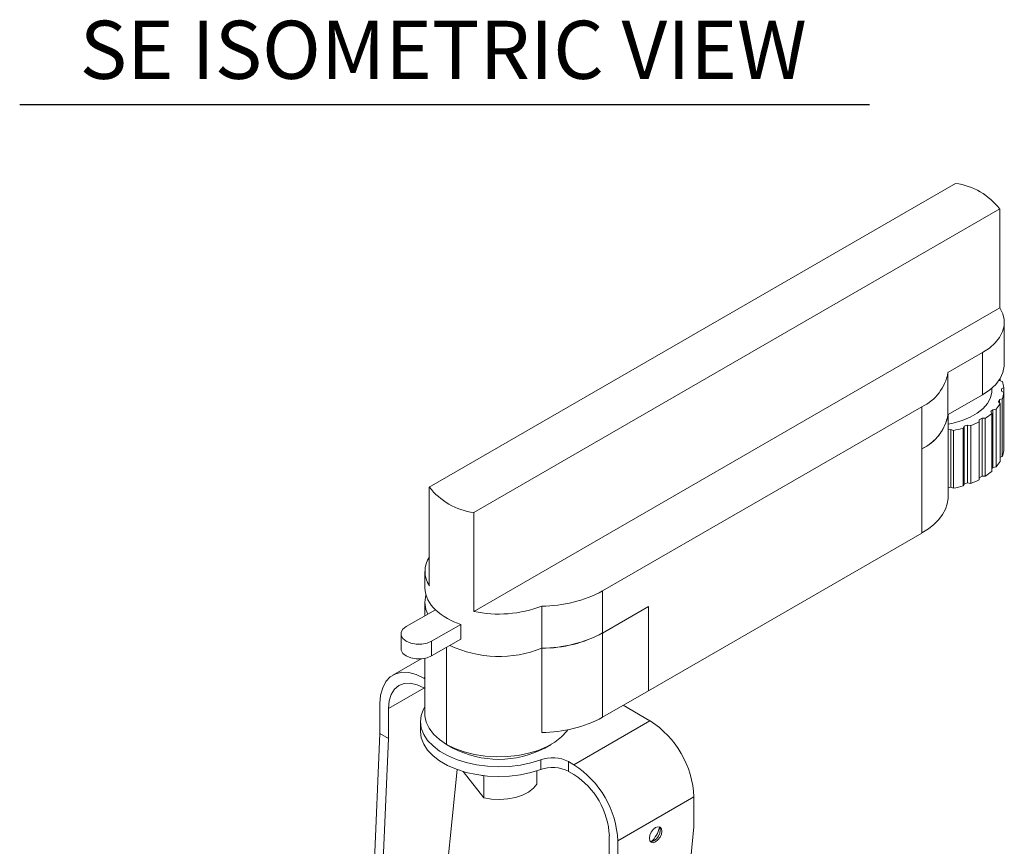
# Model space of a CAD drawing. Extents: x 6.8 to 65.9, y 0.3 to 48.8.
# Drawn here: x 40.3 to 50.8, y 39.9 to 48.8 of the extents above; entities that cross this region are included whole.
import ezdxf
from ezdxf.enums import TextEntityAlignment as Align

# ---------------------------------------------------------------- set-up
doc = ezdxf.new("R2010")
doc.units = 0
doc.header["$MEASUREMENT"] = 0
doc.layers.add('OBJECT', color=7, linetype='CONTINUOUS')
doc.styles.get("Standard").update_dxf_attribs({"font": 'SIMPLEX'})

msp = doc.modelspace()

# ---------------------------------------------------------------- linework, layer by layer
at = {"layer": 'OBJECT', "color": 1}
msp.add_line((40.266, 47.838), (49.402, 47.838), dxfattribs=at)
at = {"layer": 'OBJECT', "linetype": 'Continuous', "lineweight": 15}
for p, q in [((50.325, 46.99), (44.669, 43.725)), ((45.147, 43.45), (50.802, 46.715)), ((50.802, 46.715), (50.802, 45.652)), ((45.147, 42.387), (50.802, 45.652)), ((50.849, 45.043), (50.849, 45.495)), ((50.616, 45.171), (50.243, 44.955)), ((50.616, 44.718), (50.616, 45.171)), ((50.243, 44.502), (50.243, 44.955)), ((50.798, 44.869), (50.795, 44.875)), ((50.804, 44.89), (50.804, 44.867)), ((50.717, 44.767), (50.717, 44.789)), ((50.828, 44.859), (50.798, 44.869)), ((50.818, 44.78), (50.843, 44.794)), ((50.818, 44.755), (50.818, 44.78)), ((50.843, 44.794), (50.843, 44.74)), ((50.616, 44.718), (50.246, 44.504)), ((50.786, 44.641), (50.798, 44.665)), ((50.798, 44.665), (50.828, 44.675)), ((50.798, 44.63), (50.798, 44.665)), ((50.843, 44.74), (50.818, 44.755)), ((50.828, 44.675), (50.828, 44.053)), ((50.843, 44.118), (50.843, 44.74)), ((49.962, 44.588), (46.531, 42.608)), ((49.962, 44.135), (49.962, 44.588)), ((50.705, 44.536), (50.727, 44.557)), ((50.727, 44.557), (50.761, 44.563)), ((50.727, 43.935), (50.727, 44.557)), ((50.761, 44.563), (50.761, 43.941)), ((50.804, 44.623), (50.786, 44.641)), ((50.804, 44.001), (50.804, 44.623)), ((50.243, 44.502), (50.246, 44.504)), ((50.247, 43.625), (50.247, 44.505)), ((50.579, 44.446), (50.61, 44.464)), ((50.61, 44.464), (50.645, 44.464)), ((50.61, 43.842), (50.61, 44.464)), ((50.645, 44.464), (50.645, 43.842)), ((50.714, 44.516), (50.705, 44.536)), ((50.714, 43.894), (50.714, 44.516)), ((50.247, 44.34), (50.273, 44.344)), ((50.273, 44.344), (50.303, 44.334)), ((50.273, 43.722), (50.273, 44.344)), ((50.408, 44.359), (50.417, 44.379)), ((50.408, 43.737), (50.408, 44.359)), ((50.417, 44.379), (50.455, 44.391)), ((50.417, 44.379), (50.417, 43.757)), ((50.455, 44.391), (50.489, 44.386)), ((50.455, 43.769), (50.455, 44.391)), ((50.489, 44.386), (50.489, 43.764)), ((50.579, 44.426), (50.579, 44.446)), ((50.579, 43.804), (50.579, 44.426)), ((50.303, 44.334), (50.303, 43.712)), ((49.962, 44.135), (49.964, 44.137)), ((49.962, 43.23), (49.962, 44.135)), ((49.962, 44.135), (49.962, 44.135)), ((49.964, 44.137), (49.964, 43.231)), ((50.828, 44.053), (50.804, 44.045)), ((50.727, 43.935), (50.714, 43.923)), ((50.761, 43.941), (50.727, 43.935)), ((50.61, 43.842), (50.579, 43.824)), ((50.645, 43.842), (50.61, 43.842)), ((44.669, 43.725), (44.669, 42.662)), ((50.273, 43.722), (50.247, 43.718)), ((50.303, 43.712), (50.273, 43.722)), ((50.417, 43.757), (50.408, 43.737)), ((50.455, 43.769), (50.417, 43.757)), ((50.489, 43.764), (50.455, 43.769)), ((45.147, 42.387), (45.147, 43.45)), ((49.962, 43.23), (47.026, 41.535)), ((49.964, 43.231), (49.962, 43.23)), ((44.622, 42.818), (44.622, 42.641)), ((46.531, 42.608), (46.531, 42.155)), ((44.622, 42.484), (44.622, 42.34)), ((45.88, 42.445), (45.88, 41.992)), ((46.531, 42.155), (47.026, 42.441)), ((46.531, 42.155), (47.026, 42.441)), ((47.026, 42.441), (47.026, 42.441)), ((47.026, 41.535), (47.026, 42.441)), ((44.422, 42.224), (44.735, 42.405)), ((45.008, 42.248), (44.694, 42.067)), ((45.008, 42.248), (45.008, 42.09)), ((44.365, 42.145), (44.365, 41.988)), ((46.531, 41.249), (46.531, 42.155)), ((45.008, 42.09), (44.694, 41.909)), ((44.694, 42.067), (44.694, 41.909)), ((44.855, 42.002), (44.855, 40.958)), ((45.88, 41.087), (45.88, 41.992)), ((44.58, 41.877), (44.278, 41.703)), ((44.622, 41.883), (44.622, 41.283)), ((44.622, 41.676), (44.611, 41.67)), ((44.622, 41.663), (44.611, 41.67)), ((44.611, 41.564), (44.23, 41.344)), ((44.622, 41.558), (44.611, 41.565)), ((47.026, 41.535), (46.531, 41.249)), ((44.139, 41.397), (44.139, 41.076)), ((44.23, 41.344), (44.23, 41.023)), ((47.041, 41.211), (46.754, 41.378)), ((44.574, 41.204), (44.574, 41.099)), ((47.041, 41.211), (46.223, 40.739)), ((44.139, 41.076), (44, 37.922)), ((44.23, 41.023), (44.139, 41.076)), ((44.23, 41.023), (44.091, 37.87)), ((44.855, 40.958), (44.923, 40.919)), ((45.912, 40.919), (45.98, 40.958)), ((45.866, 40.687), (45.866, 40.792)), ((46.164, 40.773), (46.223, 40.739)), ((46.164, 40.773), (46.164, 40.668)), ((44.715, 38.186), (44.967, 40.688)), ((45.254, 40.383), (45.034, 40.666)), ((45.826, 40.531), (45.826, 40.674)), ((46.164, 40.668), (46.223, 40.634)), ((45.233, 40.625), (45.254, 40.619)), ((45.254, 40.619), (45.254, 40.383)), ((47.513, 40.394), (46.695, 39.922)), ((47.513, 40.073), (47.513, 40.394)), ((47.116, 36.134), (47.513, 40.073)), ((46.604, 39.974), (46.604, 39.653)), ((46.695, 39.922), (46.695, 39.6))]:
    msp.add_line(p, q, dxfattribs=at)
at = {"layer": 'OBJECT', "linetype": 'Continuous', "lineweight": 15, "flags": 128}
for points in [[(50.802, 45.652), (50.833, 45.589), (50.848, 45.525), (50.847, 45.46), (50.83, 45.396), (50.798, 45.333), (50.751, 45.274), (50.69, 45.22), (50.616, 45.171)], [(50.849, 45.043), (50.849, 45.025), (50.835, 44.957), (50.805, 44.891), (50.757, 44.828), (50.694, 44.77), (50.616, 44.718)], [(50.247, 44.401), (50.301, 44.412), (50.397, 44.44), (50.483, 44.476), (50.559, 44.519), (50.621, 44.569), (50.669, 44.624), (50.701, 44.683), (50.716, 44.744), (50.717, 44.767)], [(50.247, 43.625), (50.246, 43.603), (50.237, 43.544), (50.216, 43.486), (50.185, 43.429), (50.144, 43.375), (50.093, 43.324), (50.033, 43.275), (49.964, 43.231)], [(44.694, 42.067), (44.646, 42.046), (44.588, 42.035), (44.528, 42.035), (44.47, 42.046), (44.422, 42.067), (44.386, 42.095), (44.367, 42.128), (44.367, 42.163), (44.386, 42.196), (44.422, 42.224)], [(44.694, 41.909), (44.646, 41.889), (44.588, 41.878), (44.528, 41.878), (44.47, 41.889), (44.422, 41.909), (44.386, 41.937), (44.367, 41.97), (44.365, 41.988)], [(44.611, 41.67), (44.529, 41.709), (44.45, 41.73), (44.375, 41.733), (44.308, 41.717), (44.25, 41.684), (44.202, 41.633), (44.168, 41.567), (44.146, 41.487), (44.139, 41.397)], [(44.611, 41.565), (44.537, 41.599), (44.465, 41.615), (44.4, 41.613), (44.342, 41.591), (44.294, 41.552), (44.259, 41.496), (44.238, 41.426), (44.23, 41.344)], [(45.866, 40.792), (45.76, 40.76), (45.648, 40.736), (45.531, 40.722), (45.412, 40.718), (45.293, 40.723), (45.177, 40.738), (45.065, 40.762), (44.96, 40.795), (44.865, 40.837), (44.78, 40.885), (44.709, 40.941), (44.651, 41.001), (44.609, 41.065), (44.583, 41.133), (44.574, 41.201), (44.582, 41.27), (44.607, 41.338), (44.622, 41.366)], [(44.622, 41.283), (44.622, 41.266), (44.636, 41.198), (44.667, 41.131), (44.714, 41.069), (44.777, 41.01), (44.855, 40.958)], [(45.866, 40.687), (45.76, 40.655), (45.648, 40.631), (45.531, 40.617), (45.412, 40.613), (45.293, 40.618), (45.177, 40.633), (45.065, 40.657), (44.96, 40.69), (44.865, 40.732), (44.78, 40.78), (44.709, 40.836), (44.651, 40.896), (44.609, 40.96), (44.583, 41.028), (44.574, 41.096), (44.574, 41.099)], [(44.855, 40.958), (44.945, 40.913), (45.045, 40.877), (45.154, 40.85), (45.269, 40.832), (45.387, 40.824), (45.506, 40.827), (45.623, 40.839), (45.735, 40.862), (45.84, 40.894), (45.936, 40.935), (46.02, 40.983), (46.091, 41.039), (46.146, 41.099), (46.158, 41.115)], [(45.254, 40.383), (45.338, 40.369), (45.426, 40.365), (45.512, 40.371), (45.595, 40.387), (45.671, 40.412), (45.736, 40.445), (45.789, 40.486), (45.826, 40.531)], [(47.102, 39.91), (47.127, 39.93), (47.149, 39.959), (47.163, 39.993), (47.168, 40.025), (47.163, 40.051), (47.149, 40.068), (47.127, 40.072), (47.102, 40.063), (47.076, 40.043), (47.055, 40.014), (47.04, 39.981), (47.035, 39.948), (47.04, 39.922), (47.055, 39.905), (47.076, 39.901), (47.102, 39.91)], [(47.139, 40.072), (47.146, 40.062), (47.151, 40.035), (47.146, 40.003), (47.131, 39.97), (47.11, 39.941), (47.084, 39.92), (47.059, 39.911), (47.047, 39.912)]]:
    msp.add_lwpolyline(points, dxfattribs=at)
at = {"layer": 'OBJECT', "linetype": 'Continuous', "lineweight": 15}
for centre, radius, start, end in [((50.224, 46.264), 0.733, 37.9236, 82.0866), ((49.75, 45.042), 0.501, 295.0493, 350.0189), ((50.567, 44.765), 0.278, 5.9812, 19.7213), ((50.567, 44.769), 0.278, 340.2887, 354.0274), ((50.469, 44.818), 0.388, 318.8453, 329.842), ((49.75, 44.589), 0.501, 295.0522, 350.0196), ((49.752, 44.591), 0.501, 295.0528, 350.0348), ((50.317, 44.972), 0.605, 302.8733, 311.0431), ((50.083, 45.486), 1.173, 280.8226, 286.0772), ((50.172, 45.222), 0.894, 290.7451, 297.0429), ((50.567, 44.147), 0.278, 340.2887, 354.0274), ((50.469, 44.196), 0.388, 318.8453, 329.842), ((50.317, 44.35), 0.605, 302.8733, 311.0431), ((45.247, 44.176), 0.733, 217.9122, 262.098), ((50.083, 44.864), 1.173, 280.8226, 286.0772), ((50.172, 44.6), 0.894, 290.7451, 297.0429), ((44.908, 42.818), 0.285, 146.7994, 213.2006), ((44.951, 42.654), 0.329, 182.1705, 229.0972), ((44.899, 42.484), 0.277, 163.4671, 207.0915), ((45.882, 43.822), 1.377, 269.906, 298.137), ((45.415, 43.651), 1.292, 258.0145, 291.0785), ((45.235, 42.956), 0.744, 227.7899, 252.2203), ((45.882, 43.37), 1.377, 269.906, 298.137), ((45.882, 43.369), 1.377, 269.9074, 298.1392), ((45.419, 43.154), 1.25, 244.9403, 291.6202), ((45.419, 43.154), 1.25, 244.9397, 291.6084), ((45.882, 42.464), 1.377, 269.9074, 298.1392), ((46.493, 40.35), 1.021, 2.4763, 57.5237), ((45.417, 41.86), 1.063, 242.277, 297.73), ((45.992, 40.437), 0.378, 62.9358, 109.6248), ((45.992, 40.332), 0.378, 62.9358, 109.6248), ((45.675, 39.877), 1.021, 2.4764, 57.5236), ((45.777, 39.936), 0.828, 2.6055, 57.3945), ((46.827, 40.145), 0.327, 314.1699, 345.8355)]:
    msp.add_arc(centre, radius, start, end, dxfattribs=at)

# ---------------------------------------------------------------- texts
at = {"layer": 'OBJECT', "color": 1}
msp.add_text('SE ISOMETRIC VIEW', height=0.625, dxfattribs=at).set_placement((44.819, 48.114), align=Align.CENTER)

doc.saveas('drawing.dxf')
